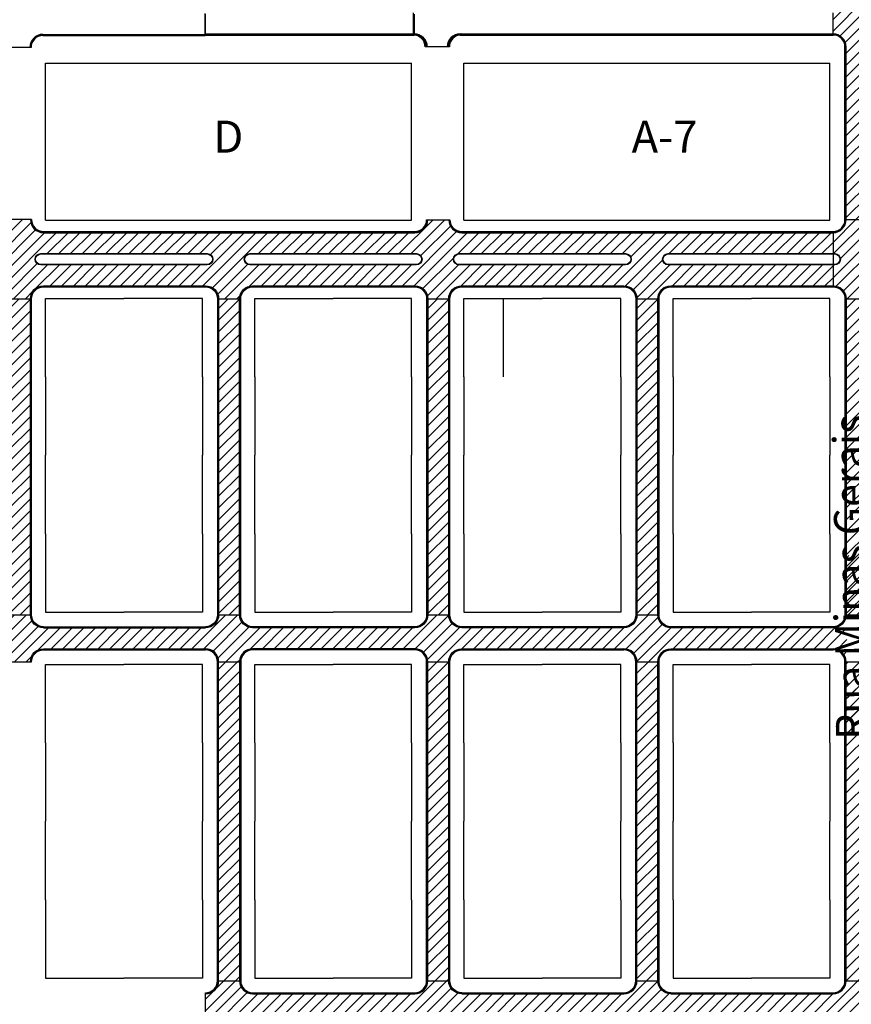
# Model space of a CAD drawing. Units: millimetres. Extents: x 504589 to 541177, y 8856770 to 8865457.
# Drawn here: x 506017 to 506335, y 8863416 to 8863793 of the extents above; entities that cross this region are included whole.
import ezdxf

# ---------------------------------------------------------------- set-up
doc = ezdxf.new("R2010")
doc.units = ezdxf.units.MM
doc.layers.add('Rua', color=1, linetype='CONTINUOUS')
doc.styles.get("Standard").update_dxf_attribs({"font": 'ISOCP'})
pattern_1 = [(45, (503767.8868, 8857730.5024), (-2.245064, 2.245064), [])]

msp = doc.modelspace()

# ---------------------------------------------------------------- hatches: boundary and pattern name
at = {"layer": 'Rua'}
h = msp.add_hatch(dxfattribs=at)
h.set_pattern_fill('ANSI31', color=8)
h.set_pattern_definition(pattern_1)
edge = h.paths.add_edge_path()
edge.add_line((506505.8189, 8863787.214), (506806.6087, 8863787.214))
edge.add_line((506806.6087, 8863787.214), (506806.6087, 8863794.814))
edge.add_line((506806.6087, 8863794.814), (506745.6087, 8863794.814))
edge.add_arc((506745.6087, 8863799.814), 5, 180, 270, ccw=False)
edge.add_line((506740.6087, 8863799.814), (506732.6087, 8863799.814))
edge.add_arc((506727.6087, 8863799.814), 5, -90, 0, ccw=False)
edge.add_line((506727.6087, 8863794.814), (506665.8189, 8863794.814))
edge.add_arc((506665.8189, 8863799.814), 5, 180, 270, ccw=False)
edge.add_line((506660.8189, 8863799.814), (506652.8189, 8863799.814))
edge.add_arc((506647.8189, 8863799.814), 5, -90, 0, ccw=False)
edge.add_line((506647.8189, 8863794.814), (506585.6087, 8863794.814))
edge.add_arc((506585.6087, 8863799.814), 5, 180, 270, ccw=False)
edge.add_line((506580.6087, 8863799.814), (506572.6087, 8863799.814))
edge.add_arc((506567.6087, 8863799.814), 5, -90, 0, ccw=False)
edge.add_line((506567.6087, 8863794.814), (506505.8189, 8863794.814))
edge.add_arc((506505.8189, 8863799.814), 5, 180, 270, ccw=False)
edge.add_line((506500.8189, 8863799.814), (506492.8189, 8863799.814))
edge.add_arc((506487.8189, 8863799.814), 5, -90, 0, ccw=False)
edge.add_line((506487.8189, 8863794.814), (506425.6087, 8863794.814))
edge.add_arc((506425.6087, 8863799.814), 5, 180, 270, ccw=False)
edge.add_line((506420.6087, 8863799.814), (506412.6087, 8863799.814))
edge.add_arc((506407.6087, 8863799.814), 5, -90, 0, ccw=False)
edge.add_line((506407.6087, 8863794.814), (506345.8189, 8863794.814))
edge.add_arc((506345.8189, 8863799.814), 5, 180, 270, ccw=False)
edge.add_line((506340.8189, 8863799.814), (506332.8189, 8863799.814))
edge.add_arc((506327.8189, 8863799.814), 5, -90, 0, ccw=False)
edge.add_line((506327.8189, 8863794.814), (506327.8189, 8863787.214))
edge.add_arc((506327.8189, 8863782.214), 5, 0, 90, ccw=False)
edge.add_line((506332.8189, 8863782.214), (506332.8189, 8863716.164))
edge.add_line((506332.8189, 8863716.164), (506340.8189, 8863716.164))
edge.add_line((506340.8189, 8863716.164), (506340.8189, 8863782.214))
edge.add_arc((506345.8189, 8863782.214), 5, 90, 180, ccw=False)
edge.add_line((506345.8189, 8863787.214), (506487.8189, 8863787.214))
edge.add_arc((506487.8189, 8863782.214), 5, 0, 90, ccw=False)
edge.add_line((506492.8189, 8863782.214), (506492.8189, 8863716.164))
edge.add_line((506492.8189, 8863716.164), (506500.8189, 8863716.164))
edge.add_line((506500.8189, 8863716.164), (506500.8189, 8863782.214))
edge.add_arc((506505.8189, 8863782.214), 5, 90, 180, ccw=False)
h = msp.add_hatch(dxfattribs=at)
h.set_pattern_fill('ANSI31', color=8)
h.set_pattern_definition(pattern_1)
h.paths.add_polyline_path([(506167.8189, 8863690.864, -0.41421356), (506172.8189, 8863685.864), (506180.8189, 8863685.864, -0.41421356), (506185.8189, 8863690.864), (506247.8189, 8863690.864, -0.41421356), (506252.8189, 8863685.864), (506260.8189, 8863685.864, -0.41421356), (506265.8189, 8863690.864), (506327.8189, 8863690.864), (506327.8189, 8863698.864), (506264.7587, 8863698.864, -0.41421356), (506262.6087, 8863701.014, -0.41421356), (506264.7587, 8863703.164), (506327.8189, 8863703.164), (506327.8189, 8863711.164), (506185.8189, 8863711.164, -0.41069914), (506180.8193, 8863716.1039), (506172.8185, 8863716.1039, -0.41069914), (506167.8189, 8863711.164), (506025.8189, 8863711.164, -0.41421356), (506020.8189, 8863716.164), (506012.8189, 8863716.164, -0.41421356), (506007.8189, 8863711.164), (506007.8189, 8863703.164), (506008.4587, 8863703.164, -0.41421356), (506010.6087, 8863701.014, -0.41421356), (506008.4587, 8863698.864), (506007.8189, 8863698.864), (506007.8189, 8863690.864, -0.41421356), (506012.8189, 8863685.864), (506020.8189, 8863685.864, -0.41421356), (506025.8189, 8863690.864), (506087.8189, 8863690.864, -0.41421356), (506092.8189, 8863685.864), (506100.8189, 8863685.864, -0.41421356), (506105.8189, 8863690.864)])
h.paths.add_polyline_path([(506104.7587, 8863698.864, -0.41421356), (506102.6087, 8863701.014, -0.41421356), (506104.7587, 8863703.164), (506168.4587, 8863703.164, -0.41421356), (506170.6087, 8863701.014, -0.41421356), (506168.4587, 8863698.864)], flags=16)
h.paths.add_polyline_path([(506104.7587, 8863699.014, -0.41421356), (506102.7587, 8863701.014, -0.41421356), (506104.7587, 8863703.014), (506168.4587, 8863703.014, -0.41421356), (506170.4587, 8863701.014, -0.41421356), (506168.4587, 8863699.014)], flags=0)
h.paths.add_polyline_path([(506090.6087, 8863701.014, -0.41421356), (506088.4587, 8863698.864), (506024.7587, 8863698.864, -0.41421356), (506022.6087, 8863701.014, -0.41421356), (506024.7587, 8863703.164), (506088.4587, 8863703.164, -0.41421356)], flags=16)
h.paths.add_polyline_path([(506090.4587, 8863701.014, -0.41421356), (506088.4587, 8863699.014), (506024.7587, 8863699.014, -0.41421356), (506022.7587, 8863701.014, -0.41421356), (506024.7587, 8863703.014), (506088.4587, 8863703.014, -0.41421356)], flags=0)
h.paths.add_polyline_path([(506182.6087, 8863701.014, -0.41421356), (506184.7587, 8863703.164), (506248.4587, 8863703.164, -0.41421356), (506250.6087, 8863701.014, -0.41421356), (506248.4587, 8863698.864), (506184.7587, 8863698.864, -0.41421356)], flags=16)
h.paths.add_polyline_path([(506182.7587, 8863701.014, -0.41421356), (506184.7587, 8863703.014), (506248.4587, 8863703.014, -0.41421356), (506250.4587, 8863701.014, -0.41421356), (506248.4587, 8863699.014), (506184.7587, 8863699.014, -0.41421356)], flags=0)
h = msp.add_hatch(dxfattribs=at)
h.set_pattern_fill('ANSI31', color=8)
h.set_pattern_definition(pattern_1)
h.paths.add_polyline_path([(506570.6087, 8863701.014, -0.41421356), (506568.4587, 8863698.864), (506504.7587, 8863698.864, -0.41421356), (506502.6087, 8863701.014, -0.41421356), (506504.7587, 8863703.164), (506568.4587, 8863703.164, -0.41421356)], flags=16)
h.paths.add_polyline_path([(506570.4587, 8863701.014, -0.41421356), (506568.4587, 8863699.014), (506504.7587, 8863699.014, -0.41421356), (506502.7587, 8863701.014, -0.41421356), (506504.7587, 8863703.014), (506568.4587, 8863703.014, -0.41421356)], flags=0)
h.paths.add_polyline_path([(506582.6087, 8863701.014, -0.41421356), (506584.7587, 8863703.164), (506648.4587, 8863703.164, -0.41421356), (506650.6087, 8863701.014, -0.41421356), (506648.4587, 8863698.864), (506584.7587, 8863698.864, -0.41421356)], flags=16)
h.paths.add_polyline_path([(506582.7587, 8863701.014, -0.41421356), (506584.7587, 8863703.014), (506648.4587, 8863703.014, -0.41421356), (506650.4587, 8863701.014, -0.41421356), (506648.4587, 8863699.014), (506584.7587, 8863699.014, -0.41421356)], flags=0)
h.paths.add_polyline_path([(506490.6087, 8863701.014, -0.41421356), (506488.4587, 8863698.864), (506424.7587, 8863698.864, -0.41421356), (506422.6087, 8863701.014, -0.41421356), (506424.7587, 8863703.164), (506488.4587, 8863703.164, -0.41421356)], flags=16)
h.paths.add_polyline_path([(506490.4587, 8863701.014, -0.41421356), (506488.4587, 8863699.014), (506424.7587, 8863699.014, -0.41421356), (506422.7587, 8863701.014, -0.41421356), (506424.7587, 8863703.014), (506488.4587, 8863703.014, -0.41421356)], flags=0)
h.paths.add_polyline_path([(506662.6087, 8863701.014, -0.41421356), (506664.7587, 8863703.164), (506728.4587, 8863703.164, -0.41421356), (506730.6087, 8863701.014, -0.41421356), (506728.4587, 8863698.864), (506664.7587, 8863698.864, -0.41421356)], flags=16)
h.paths.add_polyline_path([(506662.7587, 8863701.014, -0.41421356), (506664.7587, 8863703.014), (506728.4587, 8863703.014, -0.41421356), (506730.4587, 8863701.014, -0.41421356), (506728.4587, 8863699.014), (506664.7587, 8863699.014, -0.41421356)], flags=0)
h.paths.add_polyline_path([(506410.6087, 8863701.014, -0.41421356), (506408.4587, 8863698.864), (506344.7587, 8863698.864, -0.41421356), (506342.6087, 8863701.014, -0.41421356), (506344.7587, 8863703.164), (506408.4587, 8863703.164, -0.41421356)], flags=16)
h.paths.add_polyline_path([(506410.4587, 8863701.014, -0.41421356), (506408.4587, 8863699.014), (506344.7587, 8863699.014, -0.41421356), (506342.7587, 8863701.014, -0.41421356), (506344.7587, 8863703.014), (506408.4587, 8863703.014, -0.41421356)], flags=0)
h.paths.add_polyline_path([(506742.6087, 8863701.014, -0.41421356), (506744.7587, 8863703.164), (506808.4587, 8863703.164, -0.41421356), (506810.6087, 8863701.014, -0.41421356), (506808.4587, 8863698.864), (506744.7587, 8863698.864, -0.41421356)], flags=16)
h.paths.add_polyline_path([(506742.7587, 8863701.014, -0.41421356), (506744.7587, 8863703.014), (506808.4587, 8863703.014, -0.41421356), (506810.4587, 8863701.014, -0.41421356), (506808.4587, 8863699.014), (506744.7587, 8863699.014, -0.41421356)], flags=0)
h.paths.add_polyline_path([(506701.0421, 8863699.8695), (506758.5731, 8863700.3715), (506758.4602, 8863713.3004), (506700.9293, 8863712.7983)], flags=24)
edge = h.paths.add_edge_path()
edge.add_line((506806.4587, 8863711.164), (506505.8189, 8863711.164))
edge.add_arc((506505.8189, 8863716.164), 5, 180, 270, ccw=False)
edge.add_line((506500.8189, 8863716.164), (506492.8189, 8863716.164))
edge.add_arc((506487.8189, 8863716.164), 5, -90, 0, ccw=False)
edge.add_line((506487.8189, 8863711.164), (506345.8189, 8863711.164))
edge.add_arc((506345.8189, 8863716.164), 5, 180, 270, ccw=False)
edge.add_line((506340.8189, 8863716.164), (506332.8189, 8863716.164))
edge.add_arc((506327.8189, 8863716.164), 5, -90, 0, ccw=False)
edge.add_line((506327.8189, 8863711.164), (506327.8189, 8863703.164))
edge.add_line((506327.8189, 8863703.164), (506328.4587, 8863703.164))
edge.add_arc((506328.4587, 8863701.014), 2.15, 0, 90, ccw=False)
edge.add_arc((506328.4587, 8863701.014), 2.15, -90, 0, ccw=False)
edge.add_line((506328.4587, 8863698.864), (506327.8189, 8863698.864))
edge.add_line((506327.8189, 8863698.864), (506327.8189, 8863690.864))
edge.add_arc((506327.8189, 8863685.864), 5, 0, 90, ccw=False)
edge.add_line((506332.8189, 8863685.864), (506340.8189, 8863685.864))
edge.add_arc((506345.8189, 8863685.864), 5, 90, 180, ccw=False)
edge.add_line((506345.8189, 8863690.864), (506407.8189, 8863690.864))
edge.add_arc((506407.8189, 8863685.864), 5, 0, 90, ccw=False)
edge.add_line((506412.8189, 8863685.864), (506420.8189, 8863685.864))
edge.add_arc((506425.8189, 8863685.864), 5, 90, 180, ccw=False)
edge.add_line((506425.8189, 8863690.864), (506487.8189, 8863690.864))
edge.add_arc((506487.8189, 8863685.864), 5, 0, 90, ccw=False)
edge.add_line((506492.8189, 8863685.864), (506500.8189, 8863685.864))
edge.add_arc((506505.8189, 8863685.864), 5, 90, 180, ccw=False)
edge.add_line((506505.8189, 8863690.864), (506567.8189, 8863690.864))
edge.add_arc((506567.8189, 8863685.864), 5, 0, 90, ccw=False)
edge.add_line((506572.8189, 8863685.864), (506580.8189, 8863685.864))
edge.add_arc((506585.8189, 8863685.864), 5, 90, 180, ccw=False)
edge.add_line((506585.8189, 8863690.864), (506647.8189, 8863690.864))
edge.add_arc((506647.8189, 8863685.864), 5, 0, 90, ccw=False)
edge.add_line((506652.8189, 8863685.864), (506660.8189, 8863685.864))
edge.add_arc((506665.8189, 8863685.864), 5, 90, 180, ccw=False)
edge.add_line((506665.8189, 8863690.864), (506727.6087, 8863690.864))
edge.add_arc((506727.6087, 8863685.864), 5, 0, 90, ccw=False)
edge.add_line((506732.6087, 8863685.864), (506740.6087, 8863685.864))
edge.add_arc((506745.6087, 8863685.864), 5, 90, 180, ccw=False)
edge.add_line((506745.6087, 8863690.864), (506806.4587, 8863690.864))
edge.add_arc((506806.4587, 8863685.864), 5, 0, 90, ccw=False)
edge.add_line((506811.4587, 8863685.864), (506811.4587, 8863716.164))
edge.add_arc((506806.4587, 8863716.164), 5, -90, 0, ccw=False)
h = msp.add_hatch(dxfattribs=at)
h.set_pattern_fill('ANSI31', color=8)
h.set_pattern_definition([(45, (503127.8868, 8857730.5024), (-2.245064, 2.245064), [])])
h.paths.add_polyline_path([(506020.8189, 8863685.864), (506012.8189, 8863685.864), (506012.8189, 8863565.014), (506020.8189, 8863565.014)])
h = msp.add_hatch(dxfattribs=at)
h.set_pattern_fill('ANSI31', color=8)
h.set_pattern_definition([(45, (503207.8868, 8857730.5024), (-2.245064, 2.245064), [])])
h.paths.add_polyline_path([(506100.8189, 8863685.864), (506092.8189, 8863685.864), (506092.8189, 8863565.014), (506100.8189, 8863565.014)])
h = msp.add_hatch(dxfattribs=at)
h.set_pattern_fill('ANSI31', color=8)
h.set_pattern_definition([(45, (503287.8868, 8857730.5024), (-2.245064, 2.245064), [])])
h.paths.add_polyline_path([(506180.8189, 8863685.864), (506172.8189, 8863685.864), (506172.8189, 8863565.014), (506180.8189, 8863565.014)])
h = msp.add_hatch(dxfattribs=at)
h.set_pattern_fill('ANSI31', color=8)
h.set_pattern_definition([(45, (503367.8868, 8857730.5024), (-2.245064, 2.245064), [])])
h.paths.add_polyline_path([(506260.8189, 8863685.864), (506252.8189, 8863685.864), (506252.8189, 8863565.014), (506260.8189, 8863565.014)])
h = msp.add_hatch(dxfattribs=at)
h.set_pattern_fill('ANSI31', color=8)
h.set_pattern_definition([(45, (503447.8868, 8857730.5024), (-2.245064, 2.245064), [])])
h.paths.add_polyline_path([(506340.8189, 8863685.864), (506332.8189, 8863685.864), (506332.8189, 8863565.014), (506340.8189, 8863565.014)])
h = msp.add_hatch(dxfattribs=at)
h.set_pattern_fill('ANSI31', color=8)
h.set_pattern_definition(pattern_1)
h.paths.add_polyline_path([(506340.8189, 8863547.014), (506332.8189, 8863547.014), (506332.8189, 8863425.014), (506340.8189, 8863425.014)])
h.paths.add_polyline_path([(506344.9487, 8863514.0688), (506343.8407, 8863641.0301), (506324.3751, 8863640.8602), (506325.4831, 8863513.8989)], flags=9)
h = msp.add_hatch(dxfattribs=at)
h.set_pattern_fill('ANSI31', color=8)
h.set_pattern_definition(pattern_1)
edge = h.paths.add_edge_path()
edge.add_line((506806.4587, 8863560.014), (506745.6087, 8863560.014))
edge.add_arc((506745.6087, 8863565.014), 5, 180, 270, ccw=False)
edge.add_line((506740.6087, 8863565.014), (506732.6087, 8863565.014))
edge.add_arc((506727.6087, 8863565.014), 5, -90, 0, ccw=False)
edge.add_line((506727.6087, 8863560.014), (506665.8189, 8863560.014))
edge.add_arc((506665.8189, 8863565.014), 5, 180, 270, ccw=False)
edge.add_line((506660.8189, 8863565.014), (506652.8189, 8863565.014))
edge.add_arc((506647.8189, 8863565.014), 5, -90, 0, ccw=False)
edge.add_line((506647.8189, 8863560.014), (506585.8189, 8863560.014))
edge.add_arc((506585.8189, 8863565.014), 5, 180, 270, ccw=False)
edge.add_line((506580.8189, 8863565.014), (506572.8189, 8863565.014))
edge.add_arc((506567.8189, 8863565.014), 5, -90, 0, ccw=False)
edge.add_line((506567.8189, 8863560.014), (506505.8189, 8863560.014))
edge.add_arc((506505.8189, 8863565.014), 5, 180, 270, ccw=False)
edge.add_line((506500.8189, 8863565.014), (506492.8189, 8863565.014))
edge.add_arc((506487.8189, 8863565.014), 5, -90, 0, ccw=False)
edge.add_line((506487.8189, 8863560.014), (506425.8189, 8863560.014))
edge.add_arc((506425.8189, 8863565.014), 5, 180, 270, ccw=False)
edge.add_line((506420.8189, 8863565.014), (506412.8189, 8863565.014))
edge.add_arc((506407.8189, 8863565.014), 5, -90, 0, ccw=False)
edge.add_line((506407.8189, 8863560.014), (506345.8189, 8863560.014))
edge.add_arc((506345.8189, 8863565.014), 5, 180, 270, ccw=False)
edge.add_line((506340.8189, 8863565.014), (506332.8189, 8863565.014))
edge.add_arc((506327.8189, 8863565.014), 5, -90, 0, ccw=False)
edge.add_line((506327.8189, 8863560.014), (506265.8189, 8863560.014))
edge.add_arc((506265.8189, 8863565.014), 5, 180, 270, ccw=False)
edge.add_line((506260.8189, 8863565.014), (506252.8189, 8863565.014))
edge.add_arc((506247.8189, 8863565.014), 5, -90, 0, ccw=False)
edge.add_line((506247.8189, 8863560.014), (506185.8189, 8863560.014))
edge.add_arc((506185.8189, 8863565.014), 5, 180, 270, ccw=False)
edge.add_line((506180.8189, 8863565.014), (506172.8189, 8863565.014))
edge.add_arc((506167.8189, 8863565.014), 5, -90, 0, ccw=False)
edge.add_line((506167.8189, 8863560.014), (506105.8189, 8863560.014))
edge.add_arc((506105.8189, 8863565.014), 5, 180, 270, ccw=False)
edge.add_line((506100.8189, 8863565.014), (506092.8189, 8863565.014))
edge.add_arc((506087.8189, 8863565.014), 5, -90, 0, ccw=False)
edge.add_line((506087.8189, 8863560.014), (506025.8189, 8863560.014))
edge.add_arc((506025.8189, 8863565.014), 5, 180, 270, ccw=False)
edge.add_line((506020.8189, 8863565.014), (506012.8189, 8863565.014))
edge.add_arc((506007.8189, 8863565.014), 5, -90, 0, ccw=False)
edge.add_line((506007.8189, 8863560.014), (505945.8189, 8863560.014))
edge.add_arc((505945.8189, 8863565.014), 5, 180, 270, ccw=False)
edge.add_line((505940.8189, 8863565.014), (505932.8189, 8863565.014))
edge.add_arc((505927.8189, 8863565.014), 5, -90, 0, ccw=False)
edge.add_line((505927.8189, 8863560.014), (505865.8189, 8863560.014))
edge.add_arc((505865.8189, 8863565.014), 5, 180, 270, ccw=False)
edge.add_line((505860.8189, 8863565.014), (505852.8189, 8863565.014))
edge.add_arc((505847.8189, 8863565.014), 5, -90, 0, ccw=False)
edge.add_line((505847.8189, 8863560.014), (505785.8189, 8863560.014))
edge.add_arc((505785.8189, 8863565.014), 5, 180, 270, ccw=False)
edge.add_line((505780.8189, 8863565.014), (505772.8189, 8863565.014))
edge.add_arc((505767.8189, 8863565.014), 5, -90, 0, ccw=False)
edge.add_line((505767.8189, 8863560.014), (505705.8189, 8863560.014))
edge.add_arc((505705.8189, 8863565.014), 5, 180, 270, ccw=False)
edge.add_line((505700.8189, 8863565.014), (505692.8189, 8863565.014))
edge.add_arc((505687.8189, 8863565.014), 5, -90, 0, ccw=False)
edge.add_line((505687.8189, 8863560.014), (505625.8189, 8863560.014))
edge.add_line((505625.8189, 8863560.014), (505625.8189, 8863552.014))
edge.add_line((505625.8189, 8863552.014), (505687.8189, 8863552.014))
edge.add_arc((505687.8189, 8863547.014), 5, 0, 90, ccw=False)
edge.add_line((505692.8189, 8863547.014), (505700.8189, 8863547.014))
edge.add_arc((505705.8189, 8863547.014), 5, 90, 180, ccw=False)
edge.add_line((505705.8189, 8863552.014), (505767.8189, 8863552.014))
edge.add_arc((505767.8189, 8863547.014), 5, 0, 90, ccw=False)
edge.add_line((505772.8189, 8863547.014), (505780.8189, 8863547.014))
edge.add_arc((505785.8189, 8863547.014), 5, 90, 180, ccw=False)
edge.add_line((505785.8189, 8863552.014), (505847.8189, 8863552.014))
edge.add_arc((505847.8189, 8863547.014), 5, 0, 90, ccw=False)
edge.add_line((505852.8189, 8863547.014), (505860.8189, 8863547.014))
edge.add_arc((505865.8189, 8863547.014), 5, 90, 180, ccw=False)
edge.add_line((505865.8189, 8863552.014), (505927.8189, 8863552.014))
edge.add_arc((505927.8189, 8863547.014), 5, 0, 90, ccw=False)
edge.add_line((505932.8189, 8863547.014), (505940.8189, 8863547.014))
edge.add_arc((505945.8189, 8863547.014), 5, 90, 180, ccw=False)
edge.add_line((505945.8189, 8863552.014), (506007.8189, 8863552.014))
edge.add_arc((506007.8189, 8863547.014), 5, 0, 90, ccw=False)
edge.add_line((506012.8189, 8863547.014), (506020.8189, 8863547.014))
edge.add_arc((506025.8189, 8863547.014), 5, 90, 180, ccw=False)
edge.add_line((506025.8189, 8863552.014), (506087.8189, 8863552.014))
edge.add_arc((506087.8189, 8863547.014), 5, 0, 90, ccw=False)
edge.add_line((506092.8189, 8863547.014), (506100.8189, 8863547.014))
edge.add_arc((506105.8189, 8863547.014), 5, 90, 180, ccw=False)
edge.add_line((506105.8189, 8863552.014), (506167.8189, 8863552.014))
edge.add_arc((506167.8189, 8863547.014), 5, 0, 90, ccw=False)
edge.add_line((506172.8189, 8863547.014), (506180.8189, 8863547.014))
edge.add_arc((506185.8189, 8863547.014), 5, 90, 180, ccw=False)
edge.add_line((506185.8189, 8863552.014), (506247.8189, 8863552.014))
edge.add_arc((506247.8189, 8863547.014), 5, 0, 90, ccw=False)
edge.add_line((506252.8189, 8863547.014), (506260.8189, 8863547.014))
edge.add_arc((506265.8189, 8863547.014), 5, 90, 180, ccw=False)
edge.add_line((506265.8189, 8863552.014), (506327.8189, 8863552.014))
edge.add_arc((506327.8189, 8863547.014), 5, 0, 90, ccw=False)
edge.add_line((506332.8189, 8863547.014), (506340.8189, 8863547.014))
edge.add_arc((506345.8189, 8863547.014), 5, 90, 180, ccw=False)
edge.add_line((506345.8189, 8863552.014), (506407.8189, 8863552.014))
edge.add_arc((506407.8189, 8863547.014), 5, 0, 90, ccw=False)
edge.add_line((506412.8189, 8863547.014), (506420.8189, 8863547.014))
edge.add_arc((506425.8189, 8863547.014), 5, 90, 180, ccw=False)
edge.add_line((506425.8189, 8863552.014), (506487.8189, 8863552.014))
edge.add_arc((506487.8189, 8863547.014), 5, 0, 90, ccw=False)
edge.add_line((506492.8189, 8863547.014), (506500.8189, 8863547.014))
edge.add_arc((506505.8189, 8863547.014), 5, 90, 180, ccw=False)
edge.add_line((506505.8189, 8863552.014), (506567.8189, 8863552.014))
edge.add_arc((506567.8189, 8863547.014), 5, 0, 90, ccw=False)
edge.add_line((506572.8189, 8863547.014), (506580.8189, 8863547.014))
edge.add_arc((506585.8189, 8863547.014), 5, 90, 180, ccw=False)
edge.add_line((506585.8189, 8863552.014), (506647.8189, 8863552.014))
edge.add_arc((506647.8189, 8863547.014), 5, 0, 90, ccw=False)
edge.add_line((506652.8189, 8863547.014), (506660.8189, 8863547.014))
edge.add_arc((506665.8189, 8863547.014), 5, 90, 180, ccw=False)
edge.add_line((506665.8189, 8863552.014), (506727.6087, 8863552.014))
edge.add_arc((506727.6087, 8863547.014), 5, 0, 90, ccw=False)
edge.add_line((506732.6087, 8863547.014), (506740.6087, 8863547.014))
edge.add_arc((506745.6087, 8863547.014), 5, 90, 180, ccw=False)
edge.add_line((506745.6087, 8863552.014), (506806.4587, 8863552.014))
edge.add_line((506806.4587, 8863552.014), (506806.4587, 8863560.014))
h.paths.add_polyline_path([(506663.3516, 8863515.5093), (506662.9236, 8863564.5611), (506652.1841, 8863564.4674), (506652.6122, 8863515.4156)])
h.paths.add_polyline_path([(506505.8993, 8863515.5093), (506505.5376, 8863556.9586), (506494.7982, 8863556.8649), (506495.1599, 8863515.4156)])
h.paths.add_polyline_path([(506423.3516, 8863515.5093), (506422.9053, 8863566.656), (506412.1658, 8863566.5622), (506412.6122, 8863515.4156)])
h.paths.add_polyline_path([(506343.1824, 8863515.6757), (506342.5533, 8863587.7637), (506332.8205, 8863587.6787), (506333.4496, 8863515.5907)])
h = msp.add_hatch(dxfattribs=at)
h.set_pattern_fill('ANSI31', color=8)
h.set_pattern_definition(pattern_1)
h.paths.add_polyline_path([(506100.8189, 8863547.014), (506092.8189, 8863547.014), (506092.8189, 8863425.014), (506100.8189, 8863425.014)])
h = msp.add_hatch(dxfattribs=at)
h.set_pattern_fill('ANSI31', color=8)
h.set_pattern_definition(pattern_1)
h.paths.add_polyline_path([(506172.8189, 8863425.014), (506180.8189, 8863425.014), (506180.8189, 8863547.014), (506172.8189, 8863547.014)])
h = msp.add_hatch(dxfattribs=at)
h.set_pattern_fill('ANSI31', color=8)
h.set_pattern_definition(pattern_1)
h.paths.add_polyline_path([(506252.8189, 8863425.014), (506260.8189, 8863425.014), (506260.8189, 8863547.014), (506252.8189, 8863547.014)])
h = msp.add_hatch(dxfattribs=at)
h.set_pattern_fill('ANSI31', color=8)
h.set_pattern_definition(pattern_1)
h.paths.add_polyline_path([(506726.6087, 8863420.014), (506665.8189, 8863420.014, -0.41421356), (506660.8189, 8863425.014), (506652.8189, 8863425.014, -0.41421356), (506647.8189, 8863420.014), (506585.8189, 8863420.014, -0.41421356), (506580.8189, 8863425.014), (506572.8189, 8863425.014, -0.41421356), (506567.8189, 8863420.014), (506505.8189, 8863420.014, -0.41421356), (506500.8189, 8863425.014), (506492.8189, 8863425.014, -0.41421356), (506487.8189, 8863420.014), (506425.8189, 8863420.014, -0.41421356), (506420.8189, 8863425.014), (506412.8189, 8863425.014, -0.41421356), (506407.8189, 8863420.014), (506345.8189, 8863420.014, -0.41421356), (506340.8189, 8863425.014), (506332.8189, 8863425.014, -0.41421356), (506327.8189, 8863420.014), (506265.8189, 8863420.014, -0.41421356), (506260.8189, 8863425.014), (506252.8189, 8863425.014, -0.41421356), (506247.8189, 8863420.014), (506185.8189, 8863420.014, -0.41421356), (506180.8189, 8863425.014), (506172.8189, 8863425.014, -0.41421356), (506167.8189, 8863420.014), (506105.8189, 8863420.014, -0.41421356), (506100.8189, 8863425.014), (506092.8189, 8863425.014, -0.41421356), (506087.8189, 8863420.014), (506087.8189, 8863412.014, -0.41421356), (506092.8189, 8863407.014), (506100.8189, 8863407.014, -0.41421356), (506105.8189, 8863412.014), (506247.8189, 8863412.014, -0.41421356), (506252.8189, 8863407.014), (506260.8189, 8863407.014, -0.41421356), (506265.8189, 8863412.014), (506327.8189, 8863412.014, -0.41421356), (506332.8189, 8863407.014), (506340.8189, 8863407.014, -0.41421356), (506345.8189, 8863412.014), (506407.8189, 8863412.014, -0.41421356), (506412.8189, 8863407.014), (506420.8189, 8863407.014, -0.41421356), (506425.8189, 8863412.014), (506567.8189, 8863412.014, -0.41421356), (506572.8189, 8863407.014), (506580.8189, 8863407.014, -0.41421356), (506585.8189, 8863412.014), (506647.8189, 8863412.014, -0.41421356), (506652.8189, 8863407.014), (506660.8189, 8863407.014, -0.41421356), (506665.8189, 8863412.014), (506726.6087, 8863412.014)])

# ---------------------------------------------------------------- linework, layer by layer
at = {"layer": 'Rua', "color": 8}
for p, q in [((506087.6087, 8863787.014), (506087.6087, 8863795.014)), ((506087.6087, 8863794.814), (506087.6087, 8863786.914)), ((506167.2185, 8863795.264), (506167.2185, 8863786.764)), ((506167.6087, 8863794.814), (506167.6087, 8863787.214)), ((506167.6087, 8863794.814), (506167.6087, 8863787.214)), ((506025.6087, 8863787.014), (506025.6087, 8863786.714)), ((506025.6087, 8863787.014), (506025.6087, 8863786.714)), ((506025.6087, 8863787.014), (506087.6087, 8863787.014)), ((506025.6087, 8863786.714), (506025.6087, 8863786.564)), ((506025.6087, 8863786.714), (506025.6087, 8863786.564)), ((506025.6087, 8863786.714), (506087.6087, 8863786.714)), ((506025.6087, 8863786.564), (506087.6087, 8863786.564)), ((506087.6087, 8863787.214), (506167.6087, 8863787.214)), ((506087.6087, 8863787.014), (506087.6087, 8863786.564)), ((506087.6087, 8863786.914), (506167.6087, 8863786.914)), ((506087.6087, 8863786.914), (506087.6087, 8863786.764)), ((506087.6087, 8863786.764), (506167.6087, 8863786.764)), ((506167.6087, 8863787.214), (506167.6087, 8863786.914)), ((506167.6087, 8863787.214), (506167.6087, 8863786.914)), ((506167.6087, 8863786.914), (506167.6087, 8863786.764)), ((506167.6087, 8863786.914), (506167.6087, 8863786.764)), ((506185.2185, 8863787.214), (506327.8189, 8863787.214)), ((506185.2185, 8863786.914), (506327.8189, 8863786.914)), ((506185.2185, 8863786.764), (506327.8189, 8863786.764)), ((506185.6087, 8863787.214), (506316.6087, 8863787.214)), ((506185.6087, 8863786.914), (506316.6087, 8863786.914)), ((506185.6087, 8863786.764), (506316.6087, 8863786.764)), ((506021.0587, 8863782.014), (506012.1587, 8863782.014)), ((506180.6685, 8863782.214), (506171.7685, 8863782.214)), ((506181.0587, 8863782.214), (506172.1587, 8863782.214)), ((506201.6087, 8863686.014), (506201.6087, 8863656.014)), ((506025.8189, 8863560.464), (506087.8189, 8863560.464)), ((506025.8189, 8863560.314), (506087.8189, 8863560.314)), ((506025.8189, 8863560.014), (506087.8189, 8863560.014)), ((506185.8189, 8863552.014), (506247.8189, 8863552.014)), ((506185.8189, 8863551.714), (506247.8189, 8863551.714)), ((506185.8189, 8863551.564), (506247.8189, 8863551.564)), ((506265.8189, 8863552.014), (506327.8189, 8863552.014)), ((506265.8189, 8863551.714), (506327.8189, 8863551.714)), ((506265.8189, 8863551.564), (506327.8189, 8863551.564)), ((506012.3689, 8863547.014), (506021.2689, 8863547.014))]:
    msp.add_line(p, q, dxfattribs=at)
at = {"layer": 'Rua'}
for p, q in [((506026.6087, 8863716.014), (506026.6087, 8863776.014)), ((506026.6087, 8863776.014), (506166.6087, 8863776.014)), ((506166.6087, 8863716.014), (506166.6087, 8863776.014)), ((506186.6087, 8863716.014), (506186.6087, 8863776.014)), ((506186.6087, 8863776.014), (506326.6087, 8863776.014)), ((506326.6087, 8863716.014), (506326.6087, 8863776.014)), ((506026.6087, 8863716.014), (506166.6087, 8863716.014)), ((506186.6087, 8863716.014), (506326.6087, 8863716.014)), ((506026.6087, 8863686.014), (506056.6087, 8863686.014)), ((506026.6087, 8863656.014), (506026.6087, 8863686.014)), ((506086.6087, 8863686.014), (506056.6087, 8863686.014)), ((506086.6087, 8863656.014), (506086.6087, 8863686.014)), ((506106.6087, 8863686.014), (506136.6087, 8863686.014)), ((506106.6087, 8863656.014), (506106.6087, 8863686.014)), ((506166.6087, 8863686.014), (506136.6087, 8863686.014)), ((506166.6087, 8863656.014), (506166.6087, 8863686.014)), ((506186.6087, 8863686.014), (506216.6087, 8863686.014)), ((506186.6087, 8863656.014), (506186.6087, 8863686.014)), ((506246.6087, 8863686.014), (506216.6087, 8863686.014)), ((506246.6087, 8863656.014), (506246.6087, 8863686.014)), ((506266.6087, 8863686.014), (506296.6087, 8863686.014)), ((506266.6087, 8863656.014), (506266.6087, 8863686.014)), ((506326.6087, 8863686.014), (506296.6087, 8863686.014)), ((506326.6087, 8863656.014), (506326.6087, 8863686.014)), ((506026.6087, 8863656.014), (506026.6087, 8863626.014)), ((506086.6087, 8863656.014), (506086.6087, 8863626.014)), ((506106.6087, 8863656.014), (506106.6087, 8863626.014)), ((506166.6087, 8863656.014), (506166.6087, 8863626.014)), ((506186.6087, 8863656.014), (506186.6087, 8863626.014)), ((506246.6087, 8863656.014), (506246.6087, 8863626.014)), ((506266.6087, 8863656.014), (506266.6087, 8863626.014)), ((506326.6087, 8863656.014), (506326.6087, 8863626.014)), ((506026.6087, 8863596.014), (506026.6087, 8863626.014)), ((506086.6087, 8863596.014), (506086.6087, 8863626.014)), ((506106.6087, 8863596.014), (506106.6087, 8863626.014)), ((506166.6087, 8863596.014), (506166.6087, 8863626.014)), ((506186.6087, 8863596.014), (506186.6087, 8863626.014)), ((506246.6087, 8863596.014), (506246.6087, 8863626.014)), ((506266.6087, 8863596.014), (506266.6087, 8863626.014)), ((506326.6087, 8863596.014), (506326.6087, 8863626.014)), ((506026.6087, 8863596.014), (506026.6087, 8863566.014)), ((506086.6087, 8863596.014), (506086.6087, 8863566.014)), ((506106.6087, 8863596.014), (506106.6087, 8863566.014)), ((506166.6087, 8863596.014), (506166.6087, 8863566.014)), ((506186.6087, 8863596.014), (506186.6087, 8863566.014)), ((506246.6087, 8863596.014), (506246.6087, 8863566.014)), ((506266.6087, 8863596.014), (506266.6087, 8863566.014)), ((506326.6087, 8863596.014), (506326.6087, 8863566.014)), ((506026.6087, 8863566.014), (506056.6087, 8863566.014)), ((506086.6087, 8863566.014), (506056.6087, 8863566.014)), ((506106.6087, 8863566.014), (506136.6087, 8863566.014)), ((506166.6087, 8863566.014), (506136.6087, 8863566.014)), ((506186.6087, 8863566.014), (506216.6087, 8863566.014)), ((506246.6087, 8863566.014), (506216.6087, 8863566.014)), ((506266.6087, 8863566.014), (506296.6087, 8863566.014)), ((506326.6087, 8863566.014), (506296.6087, 8863566.014)), ((506026.6087, 8863546.014), (506056.6087, 8863546.014)), ((506026.6087, 8863516.014), (506026.6087, 8863546.014)), ((506086.6087, 8863546.014), (506056.6087, 8863546.014)), ((506086.6087, 8863516.014), (506086.6087, 8863546.014)), ((506106.6087, 8863546.014), (506136.6087, 8863546.014)), ((506106.6087, 8863516.014), (506106.6087, 8863546.014)), ((506166.6087, 8863546.014), (506136.6087, 8863546.014)), ((506166.6087, 8863516.014), (506166.6087, 8863546.014)), ((506186.6087, 8863546.014), (506216.6087, 8863546.014)), ((506186.6087, 8863516.014), (506186.6087, 8863546.014)), ((506246.6087, 8863546.014), (506216.6087, 8863546.014)), ((506246.6087, 8863516.014), (506246.6087, 8863546.014)), ((506266.6087, 8863546.014), (506296.6087, 8863546.014)), ((506266.6087, 8863516.014), (506266.6087, 8863546.014)), ((506326.6087, 8863546.014), (506296.6087, 8863546.014)), ((506326.6087, 8863516.014), (506326.6087, 8863546.014)), ((506026.6087, 8863516.014), (506026.6087, 8863486.014)), ((506086.6087, 8863516.014), (506086.6087, 8863486.014)), ((506106.6087, 8863516.014), (506106.6087, 8863486.014)), ((506166.6087, 8863516.014), (506166.6087, 8863486.014)), ((506186.6087, 8863516.014), (506186.6087, 8863486.014)), ((506246.6087, 8863516.014), (506246.6087, 8863486.014)), ((506266.6087, 8863516.014), (506266.6087, 8863486.014)), ((506326.6087, 8863516.014), (506326.6087, 8863486.014)), ((506026.6087, 8863456.014), (506026.6087, 8863486.014)), ((506086.6087, 8863456.014), (506086.6087, 8863486.014)), ((506106.6087, 8863456.014), (506106.6087, 8863486.014)), ((506166.6087, 8863456.014), (506166.6087, 8863486.014)), ((506186.6087, 8863456.014), (506186.6087, 8863486.014)), ((506246.6087, 8863456.014), (506246.6087, 8863486.014)), ((506266.6087, 8863456.014), (506266.6087, 8863486.014)), ((506326.6087, 8863456.014), (506326.6087, 8863486.014)), ((506026.6087, 8863456.014), (506026.6087, 8863426.014)), ((506086.6087, 8863456.014), (506086.6087, 8863426.014)), ((506106.6087, 8863456.014), (506106.6087, 8863426.014)), ((506166.6087, 8863456.014), (506166.6087, 8863426.014)), ((506186.6087, 8863456.014), (506186.6087, 8863426.014)), ((506246.6087, 8863456.014), (506246.6087, 8863426.014)), ((506266.6087, 8863456.014), (506266.6087, 8863426.014)), ((506326.6087, 8863456.014), (506326.6087, 8863426.014)), ((506026.6087, 8863426.014), (506056.6087, 8863426.014)), ((506086.6087, 8863426.014), (506056.6087, 8863426.014)), ((506106.6087, 8863426.014), (506136.6087, 8863426.014)), ((506166.6087, 8863426.014), (506136.6087, 8863426.014)), ((506186.6087, 8863426.014), (506216.6087, 8863426.014)), ((506246.6087, 8863426.014), (506216.6087, 8863426.014)), ((506266.6087, 8863426.014), (506296.6087, 8863426.014)), ((506326.6087, 8863426.014), (506296.6087, 8863426.014))]:
    msp.add_line(p, q, dxfattribs=at)
at = {"layer": 'Rua', "color": 8}
for points in [[(506327.8189, 8863786.764), (506327.8189, 8863795.264)], [(506021.2689, 8863716.164), (506012.3689, 8863716.164)], [(506172.3685, 8863716.1039), (506181.2693, 8863716.1039)], [(506332.3689, 8863716.164), (506341.2689, 8863716.164)], [(506327.8189, 8863711.614), (506327.8189, 8863690.414)], [(506012.3689, 8863685.864), (506021.2689, 8863685.864)], [(506092.3689, 8863685.864), (506101.2689, 8863685.864)], [(506172.3689, 8863685.864), (506181.2689, 8863685.864)], [(506252.3689, 8863685.864), (506261.2689, 8863685.864)], [(506332.3689, 8863685.864), (506341.2689, 8863685.864)], [(506012.3689, 8863565.014), (506021.2689, 8863565.014)], [(506092.3689, 8863565.014), (506101.2689, 8863565.014)], [(506172.3689, 8863565.014), (506181.2689, 8863565.014)], [(506252.3689, 8863565.014), (506261.2689, 8863565.014)], [(506332.3689, 8863565.014), (506341.2689, 8863565.014)], [(506092.3689, 8863547.014), (506101.2689, 8863547.014)], [(506172.3689, 8863547.014), (506181.2689, 8863547.014)], [(506252.3689, 8863547.014), (506261.2689, 8863547.014)], [(506332.3689, 8863547.014), (506341.2689, 8863547.014)], [(506092.3689, 8863425.014), (506101.2689, 8863425.014)], [(506172.3689, 8863425.014), (506181.2689, 8863425.014)], [(506252.3689, 8863425.014), (506261.2689, 8863425.014)], [(506332.3689, 8863425.014), (506341.2689, 8863425.014)], [(506087.8189, 8863411.564), (506087.8189, 8863420.464)], [(506185.8189, 8863420.464), (506247.8189, 8863420.464)], [(506185.8189, 8863420.314), (506247.8189, 8863420.314)], [(506185.8189, 8863420.014), (506247.8189, 8863420.014)], [(506265.8189, 8863420.464), (506327.8189, 8863420.464)], [(506265.8189, 8863420.314), (506327.8189, 8863420.314)], [(506265.8189, 8863420.014), (506327.8189, 8863420.014)]]:
    msp.add_lwpolyline(points, dxfattribs=at)
for points in [[(506180.8193, 8863716.1039, 0.41069914), (506185.8189, 8863711.164), (506327.8189, 8863711.164, 0.41421356), (506332.8189, 8863716.164), (506332.8189, 8863782.214, 0.41421356), (506327.8189, 8863787.214)], [(506181.1193, 8863716.1039, 0.41047509), (506185.8189, 8863711.464), (506327.8189, 8863711.464, 0.41421356), (506332.5189, 8863716.164), (506332.5189, 8863782.214, 0.41421356), (506327.8189, 8863786.914)], [(506181.2693, 8863716.1039, 0.41035201), (506185.8189, 8863711.614), (506327.8189, 8863711.614, 0.41421356), (506332.3689, 8863716.164), (506332.3689, 8863782.214, 0.41421356), (506327.8189, 8863786.764)], [(506020.8189, 8863716.164, 0.41421356), (506025.8189, 8863711.164), (506167.8189, 8863711.164, 0.41069914), (506172.8185, 8863716.1039)], [(506021.1189, 8863716.164, 0.41421356), (506025.8189, 8863711.464), (506167.8189, 8863711.464, 0.41047509), (506172.5185, 8863716.1039)], [(506021.2689, 8863716.164, 0.41421356), (506025.8189, 8863711.614), (506167.8189, 8863711.614, 0.41035201), (506172.3685, 8863716.1039)], [(506025.8189, 8863560.014, -0.41421356), (506020.8189, 8863565.014), (506020.8189, 8863685.864, -0.41421356), (506025.8189, 8863690.864), (506087.8189, 8863690.864, -0.41421356), (506092.8189, 8863685.864), (506092.8189, 8863565.014, -0.41421356), (506087.8189, 8863560.014)], [(506025.8189, 8863560.314, -0.41421356), (506021.1189, 8863565.014), (506021.1189, 8863685.864, -0.41421356), (506025.8189, 8863690.564), (506087.8189, 8863690.564, -0.41421356), (506092.5189, 8863685.864), (506092.5189, 8863565.014, -0.41421356), (506087.8189, 8863560.314)], [(506025.8189, 8863560.464, -0.41421356), (506021.2689, 8863565.014), (506021.2689, 8863685.864, -0.41421356), (506025.8189, 8863690.414), (506087.8189, 8863690.414, -0.41421356), (506092.3689, 8863685.864), (506092.3689, 8863565.014, -0.41421356), (506087.8189, 8863560.464)], [(506020.8189, 8863547.014), (506020.8189, 8863547.014, -0.41421356), (506025.8189, 8863552.014), (506087.8189, 8863552.014)], [(506021.1189, 8863547.014), (506021.1189, 8863547.014, -0.41421356), (506025.8189, 8863551.714), (506087.8189, 8863551.714)], [(506021.2689, 8863547.014), (506021.2689, 8863547.014, -0.41421356), (506025.8189, 8863551.564), (506087.8189, 8863551.564)], [(506087.8189, 8863420.014, 0.41421356), (506092.8189, 8863425.014), (506092.8189, 8863547.014, 0.41421356), (506087.8189, 8863552.014)], [(506087.8189, 8863420.314, 0.41421356), (506092.5189, 8863425.014), (506092.5189, 8863547.014, 0.41421356), (506087.8189, 8863551.714, 0.41421356)], [(506087.8189, 8863420.464, 0.41421356), (506092.3689, 8863425.014), (506092.3689, 8863547.014, 0.41421356), (506087.8189, 8863551.564, 0.41421356)], [(506185.8189, 8863420.014, -0.41421356), (506180.8189, 8863425.014), (506180.8189, 8863547.014, -0.41421356), (506185.8189, 8863552.014)], [(506185.8189, 8863420.314, -0.41421356), (506181.1189, 8863425.014), (506181.1189, 8863547.014, -0.41421356), (506185.8189, 8863551.714, -0.41421356)], [(506185.8189, 8863420.464, -0.41421356), (506181.2689, 8863425.014), (506181.2689, 8863547.014, -0.41421356), (506185.8189, 8863551.564, -0.41421356)], [(506247.8189, 8863420.014, 0.41421356), (506252.8189, 8863425.014), (506252.8189, 8863547.014, 0.41421356), (506247.8189, 8863552.014)], [(506247.8189, 8863420.314, 0.41421356), (506252.5189, 8863425.014), (506252.5189, 8863547.014, 0.41421356), (506247.8189, 8863551.714, 0.41421356)], [(506247.8189, 8863420.464, 0.41421356), (506252.3689, 8863425.014), (506252.3689, 8863547.014, 0.41421356), (506247.8189, 8863551.564, 0.41421356)], [(506265.8189, 8863420.014, -0.41421356), (506260.8189, 8863425.014), (506260.8189, 8863547.014, -0.41421356), (506265.8189, 8863552.014)], [(506265.8189, 8863420.314, -0.41421356), (506261.1189, 8863425.014), (506261.1189, 8863547.014, -0.41421356), (506265.8189, 8863551.714, -0.41421356)], [(506265.8189, 8863420.464, -0.41421356), (506261.2689, 8863425.014), (506261.2689, 8863547.014, -0.41421356), (506265.8189, 8863551.564, -0.41421356)], [(506327.8189, 8863420.014, 0.41421356), (506332.8189, 8863425.014), (506332.8189, 8863547.014, 0.41421356), (506327.8189, 8863552.014)], [(506327.8189, 8863420.314, 0.41421356), (506332.5189, 8863425.014), (506332.5189, 8863547.014, 0.41421356), (506327.8189, 8863551.714, 0.41421356)], [(506327.8189, 8863420.464, 0.41421356), (506332.3689, 8863425.014), (506332.3689, 8863547.014, 0.41421356), (506327.8189, 8863551.564, 0.41421356)]]:
    msp.add_lwpolyline(points, format="xyb", dxfattribs=at)
for points in [[(506024.7587, 8863703.164), (506088.4587, 8863703.164, -0.41421356), (506090.6087, 8863701.014, -0.41421356), (506088.4587, 8863698.864), (506024.7587, 8863698.864, -0.41421356), (506022.6087, 8863701.014, -0.41421356)], [(506024.7587, 8863703.014), (506088.4587, 8863703.014, -0.41421356), (506090.4587, 8863701.014, -0.41421356), (506088.4587, 8863699.014), (506024.7587, 8863699.014, -0.41421356), (506022.7587, 8863701.014, -0.41421356)], [(506104.7587, 8863703.164), (506168.4587, 8863703.164, -0.41421356), (506170.6087, 8863701.014, -0.41421356), (506168.4587, 8863698.864), (506104.7587, 8863698.864, -0.41421356), (506102.6087, 8863701.014, -0.41421356)], [(506104.7587, 8863703.014), (506168.4587, 8863703.014, -0.41421356), (506170.4587, 8863701.014, -0.41421356), (506168.4587, 8863699.014), (506104.7587, 8863699.014, -0.41421356), (506102.7587, 8863701.014, -0.41421356)], [(506184.7587, 8863703.164), (506248.4587, 8863703.164, -0.41421356), (506250.6087, 8863701.014, -0.41421356), (506248.4587, 8863698.864), (506184.7587, 8863698.864, -0.41421356), (506182.6087, 8863701.014, -0.41421356)], [(506184.7587, 8863703.014), (506248.4587, 8863703.014, -0.41421356), (506250.4587, 8863701.014, -0.41421356), (506248.4587, 8863699.014), (506184.7587, 8863699.014, -0.41421356), (506182.7587, 8863701.014, -0.41421356)], [(506264.7587, 8863703.164), (506328.4587, 8863703.164, -0.41421356), (506330.6087, 8863701.014, -0.41421356), (506328.4587, 8863698.864), (506264.7587, 8863698.864, -0.41421356), (506262.6087, 8863701.014, -0.41421356)], [(506264.7587, 8863703.014), (506328.4587, 8863703.014, -0.41421356), (506330.4587, 8863701.014, -0.41421356), (506328.4587, 8863699.014), (506264.7587, 8863699.014, -0.41421356), (506262.7587, 8863701.014, -0.41421356)], [(506105.8189, 8863560.014, -0.41421356), (506100.8189, 8863565.014), (506100.8189, 8863685.864, -0.41421356), (506105.8189, 8863690.864), (506167.8189, 8863690.864, -0.41421356), (506172.8189, 8863685.864), (506172.8189, 8863565.014, -0.41421356), (506167.8189, 8863560.014)], [(506105.8189, 8863560.314, -0.41421356), (506101.1189, 8863565.014), (506101.1189, 8863685.864, -0.41421356), (506105.8189, 8863690.564), (506167.8189, 8863690.564, -0.41421356), (506172.5189, 8863685.864), (506172.5189, 8863565.014, -0.41421356), (506167.8189, 8863560.314)], [(506105.8189, 8863560.464, -0.41421356), (506101.2689, 8863565.014), (506101.2689, 8863685.864, -0.41421356), (506105.8189, 8863690.414), (506167.8189, 8863690.414, -0.41421356), (506172.3689, 8863685.864), (506172.3689, 8863565.014, -0.41421356), (506167.8189, 8863560.464)], [(506185.8189, 8863560.014, -0.41421356), (506180.8189, 8863565.014), (506180.8189, 8863685.864, -0.41421356), (506185.8189, 8863690.864), (506247.8189, 8863690.864, -0.41421356), (506252.8189, 8863685.864), (506252.8189, 8863565.014, -0.41421356), (506247.8189, 8863560.014)], [(506185.8189, 8863560.314, -0.41421356), (506181.1189, 8863565.014), (506181.1189, 8863685.864, -0.41421356), (506185.8189, 8863690.564), (506247.8189, 8863690.564, -0.41421356), (506252.5189, 8863685.864), (506252.5189, 8863565.014, -0.41421356), (506247.8189, 8863560.314)], [(506185.8189, 8863560.464, -0.41421356), (506181.2689, 8863565.014), (506181.2689, 8863685.864, -0.41421356), (506185.8189, 8863690.414), (506247.8189, 8863690.414, -0.41421356), (506252.3689, 8863685.864), (506252.3689, 8863565.014, -0.41421356), (506247.8189, 8863560.464)], [(506265.8189, 8863560.014, -0.41421356), (506260.8189, 8863565.014), (506260.8189, 8863685.864, -0.41421356), (506265.8189, 8863690.864), (506327.8189, 8863690.864, -0.41421356), (506332.8189, 8863685.864), (506332.8189, 8863565.014, -0.41421356), (506327.8189, 8863560.014)], [(506265.8189, 8863560.314, -0.41421356), (506261.1189, 8863565.014), (506261.1189, 8863685.864, -0.41421356), (506265.8189, 8863690.564), (506327.8189, 8863690.564, -0.41421356), (506332.5189, 8863685.864), (506332.5189, 8863565.014, -0.41421356), (506327.8189, 8863560.314)], [(506265.8189, 8863560.464, -0.41421356), (506261.2689, 8863565.014), (506261.2689, 8863685.864, -0.41421356), (506265.8189, 8863690.414), (506327.8189, 8863690.414, -0.41421356), (506332.3689, 8863685.864), (506332.3689, 8863565.014, -0.41421356), (506327.8189, 8863560.464)], [(506105.8189, 8863552.014, 0.41421356), (506100.8189, 8863547.014), (506100.8189, 8863425.014, 0.41421356), (506105.8189, 8863420.014), (506167.8189, 8863420.014, 0.41421356), (506172.8189, 8863425.014), (506172.8189, 8863547.014, 0.41421356), (506167.8189, 8863552.014)], [(506105.8189, 8863551.714, 0.41421356), (506101.1189, 8863547.014), (506101.1189, 8863425.014, 0.41421356), (506105.8189, 8863420.314), (506167.8189, 8863420.314, 0.41421356), (506172.5189, 8863425.014), (506172.5189, 8863547.014, 0.41421356), (506167.8189, 8863551.714)], [(506105.8189, 8863551.564, 0.41421356), (506101.2689, 8863547.014), (506101.2689, 8863425.014, 0.41421356), (506105.8189, 8863420.464), (506167.8189, 8863420.464, 0.41421356), (506172.3689, 8863425.014), (506172.3689, 8863547.014, 0.41421356), (506167.8189, 8863551.564)]]:
    msp.add_lwpolyline(points, format="xyb", close=True, dxfattribs=at)
for centre, radius, start, end in [((506025.6087, 8863782.014), 5, 90, 180), ((506025.6087, 8863782.014), 4.7, 90, 180), ((506025.6087, 8863782.014), 4.55, 90, 180), ((506167.2185, 8863782.214), 5, 0, 90), ((506167.2185, 8863782.214), 4.7, 0, 90), ((506167.2185, 8863782.214), 4.55, 0, 90), ((506167.6087, 8863782.214), 5, 0, 90), ((506167.6087, 8863782.214), 4.7, 0, 90), ((506167.6087, 8863782.214), 4.55, 0, 90), ((506185.2185, 8863782.214), 5, 90, 180), ((506185.2185, 8863782.214), 4.7, 90, 180), ((506185.6087, 8863782.214), 5, 90, 180), ((506185.2185, 8863782.214), 4.55, 90, 180), ((506185.6087, 8863782.214), 4.7, 90, 180), ((506185.6087, 8863782.214), 4.55, 90, 180)]:
    msp.add_arc(centre, radius, start, end, dxfattribs=at)

# ---------------------------------------------------------------- texts
at = {"layer": 'Rua'}
for s, height, p in [('D', 12.2461, (506090.763, 8863741.7696)), ('A-7', 12.24609, (506250.763, 8863741.7696))]:
    msp.add_text(s, height=height, dxfattribs=at).set_placement(p)
at = {"layer": 'Rua', "width": 0.9215}
msp.add_text('Rua Minas Gerais', height=12.491016, rotation=90.5, dxfattribs=at).set_placement((506341.4161, 8863517.2825))

doc.saveas('drawing.dxf')
